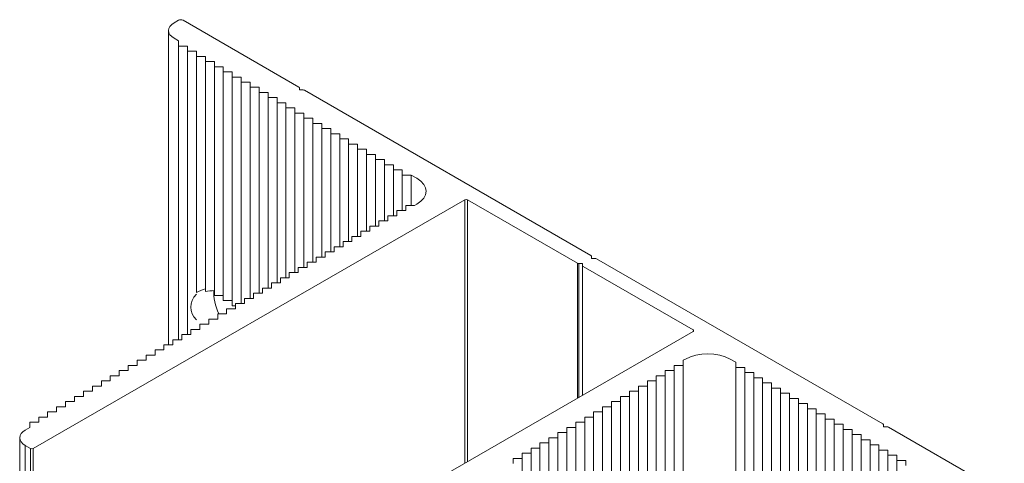
# Model space of a CAD drawing. Units: millimetres. Extents: x 2904 to 5246, y 6790 to 9026.
# Drawn here: x 3971 to 4010, y 7092 to 7109 of the extents above; entities that cross this region are included whole.
import ezdxf

# ---------------------------------------------------------------- set-up
doc = ezdxf.new("R2010")
doc.units = ezdxf.units.MM

msp = doc.modelspace()

# ---------------------------------------------------------------- linework, layer by layer
at = {"color": 251, "lineweight": 5, "true_color": 0x58595a, "extrusion": (-2.37238e-16, 0.816497, -0.57735)}
for p, q in [((3977.4076, 7109.1762), (3977.5807, 7109.2761)), ((3977.7541, 7109.2762), (3982.2412, 7106.6856)), ((3977.1923, 7096.6986), (3977.1923, 7108.8761)), ((3977.5809, 7108.476), (3977.4076, 7108.576)), ((3977.5809, 7108.276), (3977.5809, 7108.476)), ((3977.5809, 7096.8986), (3977.5809, 7108.276)), ((3977.9273, 7108.276), (3977.5809, 7108.276)), ((3977.9273, 7108.0759), (3977.9273, 7108.276)), ((3977.9273, 7097.0987), (3977.9273, 7108.0759)), ((3978.2738, 7108.0759), (3977.9273, 7108.0759)), ((3978.2738, 7107.8759), (3978.2738, 7108.0759)), ((3978.2738, 7098.7208), (3978.2738, 7107.8759)), ((3978.6203, 7107.8759), (3978.2738, 7107.8759)), ((3978.6203, 7107.6759), (3978.6203, 7107.8759)), ((3978.6203, 7098.7595), (3978.6203, 7107.6759)), ((3978.9668, 7107.6759), (3978.6203, 7107.6759)), ((3978.9668, 7107.4758), (3978.9668, 7107.6759)), ((3978.9668, 7098.6109), (3978.9668, 7107.4758)), ((3979.3133, 7107.4758), (3978.9668, 7107.4758)), ((3979.3133, 7107.2758), (3979.3133, 7107.4758)), ((3979.3133, 7098.4109), (3979.3133, 7107.2758)), ((3979.6598, 7107.2758), (3979.3133, 7107.2758)), ((3979.6598, 7107.0757), (3979.6598, 7107.2758)), ((3979.6598, 7098.2109), (3979.6598, 7107.0757)), ((3980.0062, 7107.0757), (3979.6598, 7107.0757)), ((3980.0062, 7106.8757), (3980.0062, 7107.0757)), ((3980.0062, 7098.2989), (3980.0062, 7106.8757)), ((3980.3527, 7106.8757), (3980.0062, 7106.8757)), ((3980.3527, 7106.6756), (3980.3527, 7106.8757)), ((3980.3527, 7098.4989), (3980.3527, 7106.6756)), ((3980.6992, 7106.6756), (3980.3527, 7106.6756)), ((3980.6992, 7106.4756), (3980.6992, 7106.6756)), ((3980.6992, 7098.699), (3980.6992, 7106.4756)), ((3981.0457, 7106.4756), (3980.6992, 7106.4756)), ((3981.0457, 7106.2756), (3981.0457, 7106.4756)), ((3982.2627, 7106.6556), (3982.2627, 7106.5731)), ((3982.2627, 7106.5731), (3982.4055, 7106.5731)), ((3982.4575, 7106.5607), (3993.5408, 7100.1617)), ((3981.0457, 7098.899), (3981.0457, 7106.2756)), ((3981.3922, 7106.2756), (3981.0457, 7106.2756)), ((3981.3922, 7106.0755), (3981.3922, 7106.2756)), ((3981.3922, 7099.0991), (3981.3922, 7106.0755)), ((3981.7386, 7106.0755), (3981.3922, 7106.0755)), ((3981.7386, 7105.8755), (3981.7386, 7106.0755)), ((3981.7386, 7099.2991), (3981.7386, 7105.8755)), ((3982.0851, 7105.8755), (3981.7386, 7105.8755)), ((3982.0851, 7105.6754), (3982.0851, 7105.8755)), ((3982.0851, 7099.4992), (3982.0851, 7105.6754)), ((3982.4316, 7105.6754), (3982.0851, 7105.6754)), ((3982.4316, 7105.4754), (3982.4316, 7105.6754)), ((3982.4316, 7099.6992), (3982.4316, 7105.4754)), ((3982.7781, 7105.4754), (3982.4316, 7105.4754)), ((3982.7781, 7105.2754), (3982.7781, 7105.4754)), ((3982.7781, 7099.8992), (3982.7781, 7105.2754)), ((3983.1246, 7105.2754), (3982.7781, 7105.2754)), ((3983.1246, 7105.0753), (3983.1246, 7105.2754)), ((3983.1246, 7100.0993), (3983.1246, 7105.0753)), ((3983.4711, 7105.0753), (3983.1246, 7105.0753)), ((3983.4711, 7104.8753), (3983.4711, 7105.0753)), ((3983.4711, 7100.2993), (3983.4711, 7104.8753)), ((3983.8175, 7104.8753), (3983.4711, 7104.8753)), ((3983.8175, 7104.6752), (3983.8175, 7104.8753)), ((3983.8175, 7100.4994), (3983.8175, 7104.6752)), ((3984.164, 7104.6752), (3983.8175, 7104.6752)), ((3984.164, 7104.4752), (3984.164, 7104.6752)), ((3984.164, 7100.6994), (3984.164, 7104.4752)), ((3984.5105, 7104.4752), (3984.164, 7104.4752)), ((3984.5105, 7104.2751), (3984.5105, 7104.4752)), ((3984.5105, 7100.8994), (3984.5105, 7104.2751)), ((3984.857, 7104.2751), (3984.5105, 7104.2751)), ((3984.857, 7104.0751), (3984.857, 7104.2751)), ((3984.857, 7101.0995), (3984.857, 7104.0751)), ((3985.2035, 7104.0751), (3984.857, 7104.0751)), ((3985.2035, 7103.8751), (3985.2035, 7104.0751)), ((3985.2035, 7101.2995), (3985.2035, 7103.8751)), ((3985.5499, 7103.8751), (3985.2035, 7103.8751)), ((3985.5499, 7103.675), (3985.5499, 7103.8751)), ((3985.5499, 7101.4996), (3985.5499, 7103.675)), ((3985.8964, 7103.675), (3985.5499, 7103.675)), ((3985.8964, 7103.475), (3985.8964, 7103.675)), ((3985.8964, 7101.6996), (3985.8964, 7103.475)), ((3986.2429, 7103.475), (3985.8964, 7103.475)), ((3986.2429, 7103.2749), (3986.2429, 7103.475)), ((3986.2429, 7101.8997), (3986.2429, 7103.2749)), ((3986.5894, 7103.2749), (3986.2429, 7103.2749)), ((3986.5894, 7102.0997), (3986.5894, 7103.2749)), ((3986.8059, 7103.1499), (3986.5894, 7103.2749)), ((3988.6596, 7102.3197), (3971.9592, 7092.6777)), ((3986.7193, 7102.0997), (3986.8059, 7102.1497)), ((3988.6596, 7092.1176), (3988.6596, 7102.3197)), ((3993.0211, 7099.8617), (3988.7636, 7102.3197)), ((3988.7636, 7092.1776), (3988.7636, 7102.3197)), ((3986.0264, 7101.8997), (3986.3728, 7101.8997)), ((3986.0264, 7101.6996), (3986.0264, 7101.8997)), ((3986.3728, 7102.0997), (3986.7193, 7102.0997)), ((3986.3728, 7101.8997), (3986.3728, 7102.0997)), ((3985.3334, 7101.4996), (3985.6799, 7101.4996)), ((3985.3334, 7101.2995), (3985.3334, 7101.4996)), ((3985.6799, 7101.6996), (3986.0264, 7101.6996)), ((3985.6799, 7101.4996), (3985.6799, 7101.6996)), ((3984.6404, 7101.0995), (3984.9869, 7101.0995)), ((3984.6404, 7100.8994), (3984.6404, 7101.0995)), ((3984.9869, 7101.2995), (3985.3334, 7101.2995)), ((3984.9869, 7101.0995), (3984.9869, 7101.2995)), ((3983.9475, 7100.6994), (3984.294, 7100.6994)), ((3983.9475, 7100.4994), (3983.9475, 7100.6994)), ((3984.294, 7100.8994), (3984.6404, 7100.8994)), ((3984.294, 7100.6994), (3984.294, 7100.8994)), ((3983.2545, 7100.2993), (3983.601, 7100.2993)), ((3983.2545, 7100.0993), (3983.2545, 7100.2993)), ((3983.601, 7100.4994), (3983.9475, 7100.4994)), ((3983.601, 7100.2993), (3983.601, 7100.4994)), ((3982.5615, 7099.6992), (3982.5615, 7099.8992)), ((3982.5615, 7099.8992), (3982.908, 7099.8992)), ((3982.908, 7099.8992), (3982.908, 7100.0993)), ((3982.908, 7100.0993), (3983.2545, 7100.0993)), ((3993.0211, 7094.6357), (3993.0211, 7099.8617)), ((3993.2159, 7099.8492), (3993.0731, 7099.8492)), ((3993.0731, 7094.6657), (3993.0731, 7099.8492)), ((3993.2159, 7099.7668), (3993.2159, 7099.8492)), ((3993.5624, 7100.1317), (3993.5624, 7100.0493)), ((3993.5624, 7100.0493), (3993.7051, 7100.0493)), ((3993.7571, 7100.0368), (4004.8405, 7093.6379)), ((3981.8686, 7099.2991), (3981.8686, 7099.4992)), ((3981.8686, 7099.4992), (3982.2151, 7099.4992)), ((3982.2151, 7099.4992), (3982.2151, 7099.6992)), ((3982.2151, 7099.6992), (3982.5615, 7099.6992)), ((3993.2159, 7094.7482), (3993.2159, 7099.7668)), ((3997.4949, 7097.2787), (3993.2374, 7099.7368)), ((3981.1756, 7098.899), (3981.1756, 7099.0991)), ((3981.1756, 7099.0991), (3981.5221, 7099.0991)), ((3981.5221, 7099.0991), (3981.5221, 7099.2991)), ((3981.5221, 7099.2991), (3981.8686, 7099.2991)), ((3980.8291, 7098.699), (3980.8291, 7098.899)), ((3980.8291, 7098.899), (3981.1756, 7098.899)), ((3979.3133, 7098.6109), (3978.9668, 7098.6109)), ((3979.6598, 7098.4109), (3979.3133, 7098.4109)), ((3980.1362, 7098.2989), (3980.1362, 7098.4989)), ((3980.1362, 7098.4989), (3980.4826, 7098.4989)), ((3980.4826, 7098.4989), (3980.4826, 7098.699)), ((3980.4826, 7098.699), (3980.8291, 7098.699)), ((3979.4432, 7097.8988), (3979.4432, 7098.0989)), ((3979.4432, 7098.0989), (3979.7897, 7098.0989)), ((3979.7897, 7098.2109), (3979.6598, 7098.2109)), ((3979.7897, 7098.0989), (3979.7897, 7098.2989)), ((3979.7897, 7098.2989), (3980.1362, 7098.2989)), ((3978.7502, 7097.4987), (3978.7502, 7097.6988)), ((3978.7502, 7097.6988), (3979.0967, 7097.6988)), ((3979.0967, 7097.6988), (3979.0967, 7097.8988)), ((3979.0967, 7097.8988), (3979.4432, 7097.8988)), ((3978.0573, 7097.0987), (3978.0573, 7097.2987)), ((3978.0573, 7097.2987), (3978.4038, 7097.2987)), ((3978.4038, 7097.2987), (3978.4038, 7097.4987)), ((3978.4038, 7097.4987), (3978.7502, 7097.4987)), ((3980.7945, 7087.5767), (3997.4949, 7097.2187)), ((3977.3643, 7096.6986), (3977.3643, 7096.8986)), ((3977.3643, 7096.8986), (3977.7108, 7096.8986)), ((3977.7108, 7096.8986), (3977.7108, 7097.0987)), ((3977.7108, 7097.0987), (3978.0573, 7097.0987)), ((3976.6713, 7096.2985), (3976.6713, 7096.4985)), ((3976.6713, 7096.4985), (3977.0178, 7096.4985)), ((3977.0178, 7096.4985), (3977.0178, 7096.6986)), ((3977.0178, 7096.6986), (3977.3643, 7096.6986)), ((3975.9784, 7095.8984), (3975.9784, 7096.0984)), ((3975.9784, 7096.0984), (3976.3249, 7096.0984)), ((3976.3249, 7096.0984), (3976.3249, 7096.2985)), ((3976.3249, 7096.2985), (3976.6713, 7096.2985)), ((3997.2004, 7096.1485), (3997.1138, 7096.0984)), ((3997.1138, 7096.0984), (3997.1138, 7095.8984)), ((3999.1494, 7096.0234), (3998.9328, 7096.1485)), ((3975.2854, 7095.4983), (3975.2854, 7095.6984)), ((3975.2854, 7095.6984), (3975.6319, 7095.6984)), ((3975.6319, 7095.6984), (3975.6319, 7095.8984)), ((3975.6319, 7095.8984), (3975.9784, 7095.8984)), ((3996.4208, 7095.6984), (3996.4208, 7095.4983)), ((3996.7673, 7095.6984), (3996.4208, 7095.6984)), ((3996.7673, 7095.8984), (3996.7673, 7095.6984)), ((3997.1138, 7095.8984), (3996.7673, 7095.8984)), ((3996.7673, 7075.6942), (3996.7673, 7095.6984)), ((3997.1138, 7075.8942), (3997.1138, 7095.8984)), ((3999.1494, 7095.8234), (3999.1494, 7096.0234)), ((3999.1494, 7075.8192), (3999.1494, 7095.8234)), ((3999.4959, 7095.8234), (3999.1494, 7095.8234)), ((3999.4959, 7095.6233), (3999.4959, 7095.8234)), ((3974.5924, 7095.0982), (3974.5924, 7095.2983)), ((3974.5924, 7095.2983), (3974.9389, 7095.2983)), ((3974.9389, 7095.2983), (3974.9389, 7095.4983)), ((3974.9389, 7095.4983), (3975.2854, 7095.4983)), ((3995.7279, 7095.2983), (3995.7279, 7095.0982)), ((3996.0744, 7095.2983), (3995.7279, 7095.2983)), ((3996.0744, 7095.4983), (3996.0744, 7095.2983)), ((3996.4208, 7095.4983), (3996.0744, 7095.4983)), ((3996.0744, 7075.2941), (3996.0744, 7095.2983)), ((3996.4208, 7075.4942), (3996.4208, 7095.4983)), ((3999.4959, 7075.6192), (3999.4959, 7095.6233)), ((3999.8423, 7095.6233), (3999.4959, 7095.6233)), ((3999.8423, 7095.4233), (3999.8423, 7095.6233)), ((3999.8423, 7075.4191), (3999.8423, 7095.4233)), ((4000.1888, 7095.4233), (3999.8423, 7095.4233)), ((4000.1888, 7095.2233), (4000.1888, 7095.4233)), ((3973.8995, 7094.6982), (3973.8995, 7094.8982)), ((3973.8995, 7094.8982), (3974.246, 7094.8982)), ((3974.246, 7094.8982), (3974.246, 7095.0982)), ((3974.246, 7095.0982), (3974.5924, 7095.0982)), ((3995.0349, 7094.8982), (3995.0349, 7094.6982)), ((3995.3814, 7094.8982), (3995.0349, 7094.8982)), ((3995.3814, 7095.0982), (3995.3814, 7094.8982)), ((3995.7279, 7095.0982), (3995.3814, 7095.0982)), ((3995.3814, 7074.894), (3995.3814, 7094.8982)), ((3995.7279, 7075.0941), (3995.7279, 7095.0982)), ((4000.1888, 7075.2191), (4000.1888, 7095.2233)), ((4000.5353, 7095.2233), (4000.1888, 7095.2233)), ((4000.5353, 7095.0232), (4000.5353, 7095.2233)), ((4000.5353, 7075.0191), (4000.5353, 7095.0232)), ((4000.8818, 7095.0232), (4000.5353, 7095.0232)), ((4000.8818, 7094.8232), (4000.8818, 7095.0232)), ((3973.553, 7094.4981), (3973.553, 7094.6982)), ((3973.553, 7094.6982), (3973.8995, 7094.6982)), ((3994.6884, 7094.6982), (3994.6884, 7094.4981)), ((3995.0349, 7094.6982), (3994.6884, 7094.6982)), ((3995.0349, 7074.694), (3995.0349, 7094.6982)), ((4000.8818, 7074.819), (4000.8818, 7094.8232)), ((4001.2283, 7094.8232), (4000.8818, 7094.8232)), ((4001.2283, 7094.6231), (4001.2283, 7094.8232)), ((4001.2283, 7085.4481), (4001.2283, 7094.6231)), ((4001.5748, 7094.6231), (4001.2283, 7094.6231)), ((4001.5748, 7094.4231), (4001.5748, 7094.6231)), ((3972.86, 7094.2981), (3973.2065, 7094.2981)), ((3972.86, 7094.098), (3972.86, 7094.2981)), ((3973.2065, 7094.4981), (3973.553, 7094.4981)), ((3973.2065, 7094.2981), (3973.2065, 7094.4981)), ((3993.9955, 7094.2981), (3993.9955, 7094.098)), ((3994.3419, 7094.2981), (3993.9955, 7094.2981)), ((3994.3419, 7094.4981), (3994.3419, 7094.2981)), ((3994.6884, 7094.4981), (3994.3419, 7094.4981)), ((3994.3419, 7074.2939), (3994.3419, 7094.2981)), ((3994.6884, 7074.4939), (3994.6884, 7094.4981)), ((4001.5748, 7085.4999), (4001.5748, 7094.4231)), ((4001.9212, 7094.4231), (4001.5748, 7094.4231)), ((4001.9212, 7094.2231), (4001.9212, 7094.4231)), ((4001.9212, 7085.3582), (4001.9212, 7094.2231)), ((4002.2677, 7094.2231), (4001.9212, 7094.2231)), ((4002.2677, 7094.023), (4002.2677, 7094.2231)), ((3972.1671, 7093.898), (3972.5136, 7093.898)), ((3972.1671, 7093.6979), (3972.1671, 7093.898)), ((3972.5136, 7094.098), (3972.86, 7094.098)), ((3972.5136, 7093.898), (3972.5136, 7094.098)), ((3993.649, 7093.898), (3993.3025, 7093.898)), ((3993.3025, 7093.898), (3993.3025, 7093.6979)), ((3993.649, 7094.098), (3993.649, 7093.898)), ((3993.9955, 7094.098), (3993.649, 7094.098)), ((3993.649, 7084.1847), (3993.649, 7093.898)), ((3993.9955, 7074.0939), (3993.9955, 7094.098)), ((4002.2677, 7085.1581), (4002.2677, 7094.023)), ((4002.6142, 7094.023), (4002.2677, 7094.023)), ((4002.6142, 7093.823), (4002.6142, 7094.023)), ((4002.6142, 7084.9581), (4002.6142, 7093.823)), ((4002.9607, 7093.823), (4002.6142, 7093.823)), ((4002.9607, 7093.6229), (4002.9607, 7093.823)), ((3971.6473, 7093.3979), (3971.8206, 7093.4979)), ((3971.8206, 7093.6979), (3972.1671, 7093.6979)), ((3971.8206, 7093.4979), (3971.8206, 7093.6979)), ((3992.956, 7093.4979), (3992.6095, 7093.4979)), ((3992.6095, 7093.4979), (3992.6095, 7093.2979)), ((3993.3025, 7093.6979), (3992.956, 7093.6979)), ((3992.956, 7093.6979), (3992.956, 7093.4979)), ((3992.956, 7084.5249), (3992.956, 7093.4979)), ((3993.3025, 7084.551), (3993.3025, 7093.6979)), ((4002.9607, 7084.7581), (4002.9607, 7093.6229)), ((4003.3072, 7093.6229), (4002.9607, 7093.6229)), ((4003.3072, 7093.4229), (4003.3072, 7093.6229)), ((4003.3072, 7084.558), (4003.3072, 7093.4229)), ((4003.6537, 7093.4229), (4003.3072, 7093.4229)), ((4003.6537, 7093.2228), (4003.6537, 7093.4229)), ((4004.862, 7093.6079), (4004.862, 7093.5254)), ((4004.862, 7093.5254), (4005.0048, 7093.5254)), ((4005.0568, 7093.513), (4009.5439, 7090.9224)), ((3971.4321, 7073.0937), (3971.4321, 7093.0978)), ((3992.263, 7093.0978), (3991.9166, 7093.0978)), ((3991.9166, 7093.0978), (3991.9166, 7092.8978)), ((3992.6095, 7093.2979), (3992.263, 7093.2979)), ((3992.263, 7093.2979), (3992.263, 7093.0978)), ((3992.263, 7084.146), (3992.263, 7093.0978)), ((3992.6095, 7084.346), (3992.6095, 7093.2979)), ((4003.6537, 7084.358), (4003.6537, 7093.2228)), ((4004.0001, 7093.2228), (4003.6537, 7093.2228)), ((4004.0001, 7093.0228), (4004.0001, 7093.2228)), ((4004.0001, 7084.1579), (4004.0001, 7093.0228)), ((4004.3466, 7093.0228), (4004.0001, 7093.0228)), ((4004.3466, 7092.8228), (4004.3466, 7093.0228)), ((3971.8552, 7092.6777), (3971.6473, 7092.7978)), ((3971.6473, 7072.7936), (3971.6473, 7092.7978)), ((3971.8552, 7072.6736), (3971.8552, 7092.6777)), ((3971.9592, 7072.6736), (3971.9592, 7092.6777)), ((3991.5701, 7092.6977), (3991.2236, 7092.6977)), ((3991.2236, 7092.6977), (3991.2236, 7092.4977)), ((3991.9166, 7092.8978), (3991.5701, 7092.8978)), ((3991.5701, 7092.8978), (3991.5701, 7092.6977)), ((3991.5701, 7083.7459), (3991.5701, 7092.6977)), ((3991.9166, 7083.9459), (3991.9166, 7092.8978)), ((4004.3466, 7083.9579), (4004.3466, 7092.8228)), ((4004.6931, 7092.8228), (4004.3466, 7092.8228)), ((4004.6931, 7092.6227), (4004.6931, 7092.8228)), ((4004.6931, 7083.7578), (4004.6931, 7092.6227)), ((4005.0396, 7092.6227), (4004.6931, 7092.6227)), ((4005.0396, 7092.4227), (4005.0396, 7092.6227)), ((3990.8771, 7092.2977), (3990.5306, 7092.2977)), ((3990.5306, 7092.2977), (3990.5306, 7092.0976)), ((3991.2236, 7092.4977), (3990.8771, 7092.4977)), ((3990.8771, 7092.4977), (3990.8771, 7092.2977)), ((3990.8771, 7083.3458), (3990.8771, 7092.2977)), ((3991.2236, 7083.5458), (3991.2236, 7092.4977)), ((4005.0396, 7083.5578), (4005.0396, 7092.4227)), ((4005.3861, 7092.4227), (4005.0396, 7092.4227)), ((4005.3861, 7092.2226), (4005.3861, 7092.4227)), ((4005.3861, 7083.3578), (4005.3861, 7092.2226)), ((4005.7325, 7092.2226), (4005.3861, 7092.2226)), ((4005.7325, 7092.0226), (4005.7325, 7092.2226))]:
    msp.add_line(p, q, dxfattribs=at)
at = {"color": 251, "lineweight": 5, "true_color": 0x58595a, "extrusion": (-5.41749e-17, -1.11022e-16, -1)}
msp.add_ellipse((3977.9273, 7108.8761), major_axis=(-0.735, 0), ratio=0.5773503, start_param=-0.7853982, end_param=0.7853982, dxfattribs=at)
at = {"color": 251, "lineweight": 5, "true_color": 0x58595a, "extrusion": (-1.67901e-16, -1.11022e-16, -1)}
msp.add_ellipse((3977.6675, 7109.2262), major_axis=(0.1225, 0), ratio=0.5773503, start_param=-2.3574465, end_param=-0.7853981, dxfattribs=at)
at = {"color": 251, "lineweight": 5, "true_color": 0x58595a, "extrusion": (-3.81502e-17, -1.66533e-16, -1)}
msp.add_ellipse((3982.1892, 7106.6556), major_axis=(0.0735, 0), ratio=0.5773503, start_param=-0.7853982, end_param=0, dxfattribs=at)
at = {"color": 251, "lineweight": 5, "true_color": 0x58595a, "extrusion": (-1.67704e-16, 5.55112e-17, -1)}
msp.add_ellipse((3982.4055, 7106.5307), major_axis=(0.0735, 0), ratio=0.5773503, start_param=-1.5707963, end_param=-0.7853982, dxfattribs=at)
at = {"color": 251, "lineweight": 5, "true_color": 0x58595a}
for centre, major_axis, start_param, end_param in [((3985.9397, 7102.6498), (1.225, 0), -0.7853974, 0.7853975), ((3988.7116, 7102.2897), (-0.0735, 0), -2.3561945, -0.7853982), ((3979.5293, 7097.9608), (-1.819, 0), -1.0475168, -0.8090314), ((3979.1828, 7097.7608), (-1.819, 0), -1.4517442, -1.2563949), ((3979.8758, 7098.1608), (-1.819, 0), -0.4935093, 0.4935093), ((3997.443, 7097.2487), (0.0735, 0), -0.7853982, 0.7853982), ((3998.0666, 7095.6483), (-1.225, 0), -2.3561939, -0.785399)]:
    msp.add_ellipse(centre, major_axis=major_axis, ratio=0.5773503, start_param=start_param, end_param=end_param, dxfattribs=at)
at = {"color": 251, "lineweight": 5, "true_color": 0x58595a, "extrusion": (-1.73316e-16, 5.55112e-17, -1)}
msp.add_ellipse((3993.0731, 7099.8917), major_axis=(-0.0735, 0), ratio=0.5773503, start_param=-1.5707963, end_param=-0.7853982, dxfattribs=at)
at = {"color": 251, "lineweight": 5, "true_color": 0x58595a, "extrusion": (-1.18274e-16, -5.55112e-17, -1)}
msp.add_ellipse((3993.4889, 7100.1317), major_axis=(0.0735, 0), ratio=0.5773503, start_param=-0.7853982, end_param=0, dxfattribs=at)
at = {"color": 251, "lineweight": 5, "true_color": 0x58595a, "extrusion": (-8.05731e-17, -5.55112e-17, -1)}
msp.add_ellipse((3993.7051, 7100.0068), major_axis=(0.0735, 0), ratio=0.5773503, start_param=-1.5707963, end_param=-0.7853982, dxfattribs=at)
at = {"color": 251, "lineweight": 5, "true_color": 0x58595a, "extrusion": (-1.51268e-16, -1.11022e-16, -1)}
msp.add_ellipse((3993.2894, 7099.7668), major_axis=(-0.0735, 0), ratio=0.5773503, start_param=-0.7853972, end_param=0, dxfattribs=at)
at = {"color": 251, "lineweight": 5, "true_color": 0x58595a, "extrusion": (2.10335e-16, 2.56241e-16, -1)}
msp.add_ellipse((3979.8544, 7098.1485), major_axis=(-0.6431, 1.1139), ratio=0.5773503, start_param=-1.4633153, end_param=-0.6582764, dxfattribs=at)
at = {"color": 251, "lineweight": 5, "true_color": 0x58595a, "extrusion": (1.33627e-18, -5.55112e-17, -1)}
msp.add_ellipse((3972.1671, 7093.0978), major_axis=(-0.735, 0), ratio=0.5773503, start_param=-0.7853982, end_param=0.7853982, dxfattribs=at)
at = {"color": 251, "lineweight": 5, "true_color": 0x58595a, "extrusion": (-2.86903e-16, -5.55112e-17, -1)}
msp.add_ellipse((4004.7885, 7093.6079), major_axis=(0.0735, 0), ratio=0.5773503, start_param=-0.7853982, end_param=0, dxfattribs=at)
at = {"color": 251, "lineweight": 5, "true_color": 0x58595a, "extrusion": (-8.5007e-17, -5.55112e-17, -1)}
msp.add_ellipse((4005.0048, 7093.483), major_axis=(0.0735, 0), ratio=0.5773503, start_param=-1.5707963, end_param=-0.7853982, dxfattribs=at)
at = {"color": 251, "lineweight": 5, "true_color": 0x58595a, "extrusion": (-1.96705e-16, -2.77556e-16, -1)}
msp.add_ellipse((3971.9072, 7092.7077), major_axis=(-0.0735, 0), ratio=0.5773503, start_param=-2.3561945, end_param=-0.7853982, dxfattribs=at)

doc.saveas('drawing.dxf')
